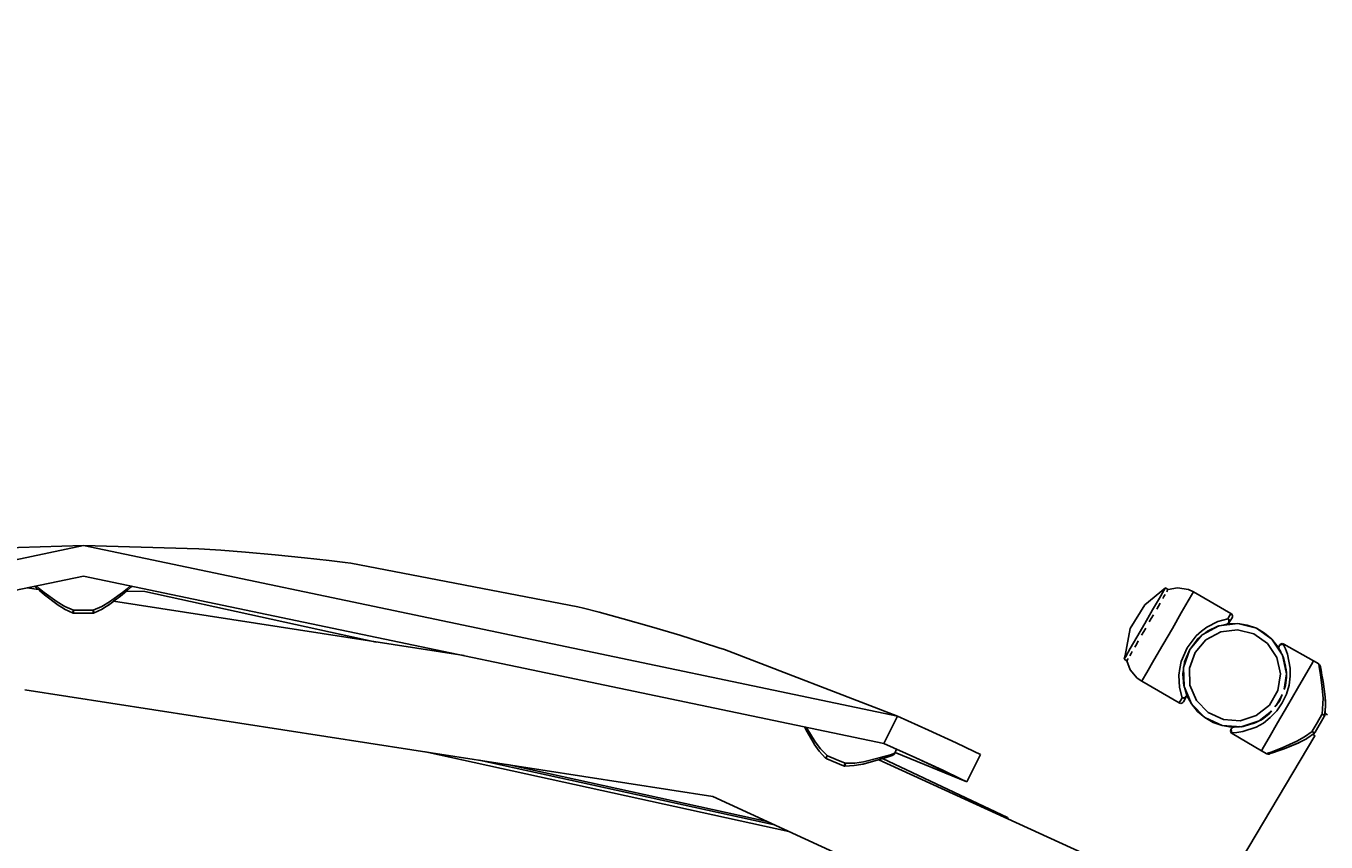
# Model space of a CAD drawing. Units: millimetres. Extents: x -159 to 8523, y -1949 to 6861.
# Drawn here: x 3977 to 4403, y 2456 to 2724 of the extents above; entities that cross this region are included whole.
import ezdxf

# ---------------------------------------------------------------- set-up
doc = ezdxf.new("R2010")
doc.units = ezdxf.units.MM
doc.layers.add('PV-D428', color=7, linetype='Continuous')
doc.styles.get("Standard").update_dxf_attribs({"font": 'verdana.ttf', "height": 160})
doc.dimstyles.new('ANIA', dxfattribs={"dimtxt": 2.5, "dimasz": 170, "dimexe": 1.25, "dimexo": 20, "dimgap": 5, "dimtad": 1, "dimtxsty": 'Standard', "dimcen": 2.5, "dimse1": 1, "dimse2": 1, "dimclrd": 1, "dimclrt": 1, "dimadec": 0, "dimazin": 0, "dimtfac": 1, "dimtmove": 0, "dimatfit": 3, "dimfxl": 1, "dimtfillclr": 256, "dimarcsym": 0})

# ---------------------------------------------------------------- blocks, each defined once
blk = doc.blocks.new('*U3')
at = {"layer": 'PV-D428'}
for p, q in [((-7089.28, 319.28), (-6822.37, 375.2)), ((-6822.37, 375.2), (-6860.29, 374.11)), ((-6822.37, 375.2), (-6555.47, 319.28)), ((-6784.45, 374.11), (-6822.37, 375.2)), ((-6782.6, 374.01), (-6784.45, 374.11)), ((-6777.27, 373.67), (-6782.6, 374.01)), ((-6769.18, 373.06), (-6777.27, 373.67)), ((-6759.52, 372.22), (-6769.18, 373.06)), ((-6749.88, 371.23), (-6759.52, 372.22)), ((-6741.81, 370.3), (-6749.88, 371.23)), ((-6736.52, 369.63), (-6741.81, 370.3)), ((-6734.68, 369.39), (-6736.52, 369.63)), ((-6660.19, 355.12), (-6734.68, 369.39)), ((-7084.85, 310.3), (-6822.37, 365.2)), ((-6822.37, 365.2), (-6559.9, 310.3)), ((-6837.09, 360.75), (-6840.84, 361.33)), ((-6838.36, 361.85), (-6837.99, 361.53)), ((-6837.99, 361.53), (-6836.74, 360.44)), ((-6837.99, 361.53), (-6837.99, 361.53)), ((-6837.99, 361.53), (-6837.84, 361.4)), ((-6836.9, 361.16), (-6837.87, 361.95)), ((-6835.2, 359.82), (-6836.9, 361.16)), ((-6836.74, 360.44), (-6835.13, 359.09)), ((-6830.96, 356.74), (-6835.2, 359.82)), ((-6835.13, 359.09), (-6831.07, 355.96)), ((-6809.55, 359.81), (-6813.8, 356.73)), ((-6813.69, 355.95), (-6809.62, 359.08)), ((-6812.43, 356.92), (-6810.17, 358.66)), ((-6809.62, 359.08), (-6808.01, 360.44)), ((-6809.62, 359.09), (-6808.75, 359.82)), ((-6809.62, 359.09), (-6809.62, 359.09)), ((-6807.85, 361.16), (-6809.55, 359.81)), ((-6802.26, 360.19), (-6808.2, 360.28)), ((-6808.01, 360.44), (-6806.76, 361.53)), ((-6808.01, 360.44), (-6806.9, 361.4)), ((-6808.01, 360.44), (-6808.01, 360.44)), ((-6806.87, 361.95), (-6807.85, 361.16)), ((-6806.76, 361.53), (-6806.39, 361.85)), ((-6806.76, 361.53), (-6806.39, 361.85)), ((-6806.76, 361.53), (-6806.76, 361.53)), ((-6726.32, 343.56), (-6802.26, 360.19)), ((-6467.6, 361.35), (-6474.32, 355.72)), ((-6468.11, 360.46), (-6469.57, 357.92)), ((-6468.06, 358.46), (-6468.42, 357.83)), ((-6467.6, 361.35), (-6468.11, 360.46)), ((-6467.64, 359.19), (-6468.06, 358.46)), ((-6466.52, 360.72), (-6467.6, 361.35)), ((-6466.95, 360.38), (-6467.14, 360.06)), ((-6466.86, 360.55), (-6466.95, 360.38)), ((-6463.58, 361.34), (-6466.64, 360.79)), ((-6460.04, 360.75), (-6463.58, 361.34)), ((-6458.69, 359.5), (-6460.08, 357.08)), ((-6458.36, 360.06), (-6460.04, 360.75)), ((-6458.36, 360.06), (-6458.69, 359.5)), ((-6446.1, 352.89), (-6458.36, 360.06)), ((-6831.07, 355.96), (-6830.97, 355.89)), ((-6830.97, 355.89), (-6828.63, 354.4)), ((-6828.46, 355.24), (-6830.96, 356.74)), ((-6828.63, 354.4), (-6828.55, 354.35)), ((-6828.55, 354.35), (-6825.75, 353.05)), ((-6825.64, 354), (-6828.46, 355.24)), ((-6825.69, 353.84), (-6825.73, 353.69)), ((-6825.64, 354), (-6825.69, 353.84)), ((-6825.64, 353.99), (-6825.64, 354)), ((-6822.37, 354), (-6825.64, 354)), ((-6825.64, 353.84), (-6825.64, 353.99)), ((-6825.63, 353.69), (-6825.64, 353.84)), ((-6819.11, 354), (-6822.37, 354)), ((-6819.11, 353.84), (-6819.12, 353.69)), ((-6816.3, 355.23), (-6819.11, 354)), ((-6819.11, 354), (-6819.11, 353.84)), ((-6819.06, 353.84), (-6819.11, 354)), ((-6819.02, 353.69), (-6819.06, 353.84)), ((-6818.99, 353.05), (-6816.21, 354.35)), ((-6813.8, 356.73), (-6816.3, 355.23)), ((-6816.21, 354.35), (-6816.13, 354.4)), ((-6816.13, 354.4), (-6813.69, 355.95)), ((-6814.92, 355.17), (-6813.79, 355.88)), ((-6813.79, 355.88), (-6813.69, 355.95)), ((-6697.52, 339.09), (-6812.43, 356.92)), ((-6658.39, 354.66), (-6660.19, 355.12)), ((-6653.23, 353.32), (-6658.39, 354.66)), ((-6474.32, 355.72), (-6479.08, 348.03)), ((-6471.76, 354.13), (-6474.35, 349.66)), ((-6469.57, 357.92), (-6471.76, 354.13)), ((-6469.89, 355.29), (-6470.43, 354.36)), ((-6469.27, 356.36), (-6469.89, 355.29)), ((-6460.08, 357.08), (-6462.39, 353.09)), ((-6825.79, 353.42), (-6825.82, 353.21)), ((-6825.82, 353.21), (-6825.8, 353.08)), ((-6825.8, 353.08), (-6825.75, 353.05)), ((-6825.76, 353.55), (-6825.79, 353.42)), ((-6825.73, 353.69), (-6825.76, 353.55)), ((-6825.75, 353.05), (-6825.54, 353.02)), ((-6825.62, 353.61), (-6825.63, 353.69)), ((-6825.58, 353.29), (-6825.62, 353.61)), ((-6825.52, 353.07), (-6825.58, 353.29)), ((-6825.54, 353.02), (-6825.45, 353)), ((-6825.45, 353), (-6825.52, 353.07)), ((-6825.45, 353), (-6822.37, 353)), ((-6822.37, 353), (-6819.3, 353)), ((-6819.23, 353.07), (-6819.3, 353)), ((-6819.3, 353), (-6819.03, 353.05)), ((-6819.17, 353.29), (-6819.23, 353.07)), ((-6819.12, 353.61), (-6819.17, 353.29)), ((-6819.12, 353.69), (-6819.12, 353.61)), ((-6819.03, 353.05), (-6818.99, 353.05)), ((-6818.98, 353.55), (-6819.02, 353.69)), ((-6818.99, 353.05), (-6818.94, 353.08)), ((-6818.96, 353.42), (-6818.98, 353.55)), ((-6818.93, 353.21), (-6818.96, 353.42)), ((-6818.94, 353.08), (-6818.93, 353.21)), ((-6645.38, 351.21), (-6653.23, 353.32)), ((-6636.06, 348.56), (-6645.38, 351.21)), ((-6474.35, 349.66), (-6476.93, 345.18)), ((-6472.2, 351.28), (-6472.87, 350.14)), ((-6471.51, 352.49), (-6472.2, 351.28)), ((-6462.39, 353.09), (-6465.3, 348.04)), ((-6450.42, 350.27), (-6454, 348.45)), ((-6447.08, 351.2), (-6450.42, 350.27)), ((-6450.02, 348.83), (-6443.82, 349.6)), ((-6447.27, 349.48), (-6446.96, 349.61)), ((-6447.16, 349.52), (-6447.27, 349.48)), ((-6446.99, 349.67), (-6447.16, 349.52)), ((-6446.96, 351.41), (-6447.08, 351.2)), ((-6447.08, 351.2), (-6446.99, 351.1)), ((-6447.06, 351.19), (-6447.08, 351.2)), ((-6447.05, 351.18), (-6447.06, 351.19)), ((-6446.77, 350.93), (-6447.05, 351.18)), ((-6446.99, 351.1), (-6446.92, 350.98)), ((-6446.85, 349.89), (-6446.99, 349.67)), ((-6446.1, 352.89), (-6446.96, 351.41)), ((-6446.96, 349.61), (-6446.66, 349.94)), ((-6443.82, 349.6), (-6446.96, 349.51)), ((-6446.92, 350.98), (-6446.86, 350.86)), ((-6446.86, 350.86), (-6446.81, 350.72)), ((-6446.78, 350.15), (-6446.85, 349.89)), ((-6446.81, 350.72), (-6446.76, 350.44)), ((-6446.76, 350.44), (-6446.78, 350.15)), ((-6446.59, 350.61), (-6446.77, 350.93)), ((-6446.66, 349.94), (-6446.55, 350.26)), ((-6446.66, 349.94), (-6446.54, 350.14)), ((-6446.55, 350.26), (-6446.59, 350.61)), ((-6446.54, 350.14), (-6445.73, 351.53)), ((-6445.95, 352.79), (-6446.1, 352.89)), ((-6445.72, 352.5), (-6445.95, 352.79)), ((-6445.73, 351.53), (-6445.63, 351.79)), ((-6445.61, 352.15), (-6445.72, 352.5)), ((-6445.63, 351.79), (-6445.61, 352.15)), ((-6440.72, 349.12), (-6443.82, 349.6)), ((-6443.82, 349.6), (-6437.76, 348.08)), ((-6626.78, 345.78), (-6636.06, 348.56)), ((-6619.03, 343.34), (-6626.78, 345.78)), ((-6479.08, 348.03), (-6480.74, 339.13)), ((-6474.69, 346.99), (-6475.38, 345.78)), ((-6474.02, 348.13), (-6474.69, 346.99)), ((-6465.3, 348.04), (-6468.43, 342.63)), ((-6457.51, 345.55), (-6460.45, 341.63)), ((-6459.58, 341.15), (-6455.52, 345.88)), ((-6455.79, 347.14), (-6457.51, 345.55)), ((-6456.94, 344.6), (-6455.94, 345.39)), ((-6454, 348.45), (-6455.79, 347.14)), ((-6455.52, 345.88), (-6450.02, 348.83)), ((-6455.52, 345.88), (-6455.52, 345.88)), ((-6455.52, 345.88), (-6455.52, 345.88)), ((-6454.91, 346.21), (-6453.75, 347.13)), ((-6453.36, 347.32), (-6454.32, 346.68)), ((-6454.27, 344.32), (-6449.41, 346.93)), ((-6453.75, 347.13), (-6450.38, 348.72)), ((-6450.23, 348.74), (-6451.23, 348.32)), ((-6450.45, 348.69), (-6450.16, 348.76)), ((-6450.02, 348.83), (-6450.04, 348.83)), ((-6450, 348.84), (-6450.02, 348.83)), ((-6449.7, 348.88), (-6447.37, 349.45)), ((-6449.41, 346.93), (-6443.94, 347.61)), ((-6446.96, 349.51), (-6448.64, 349.14)), ((-6447.37, 349.45), (-6447.27, 349.48)), ((-6443.94, 347.61), (-6438.6, 346.26)), ((-6437.76, 348.08), (-6440.72, 349.12)), ((-6438.6, 346.26), (-6434.1, 343.08)), ((-6435.04, 346.51), (-6437.76, 348.08)), ((-6437.76, 348.08), (-6432.66, 344.47)), ((-6432.66, 344.47), (-6435.04, 346.51)), ((-6613.95, 341.69), (-6619.03, 343.34)), ((-6612.19, 341.11), (-6613.95, 341.69)), ((-6555.47, 319.28), (-6612.19, 341.11)), ((-6479.12, 341.39), (-6480.58, 338.85)), ((-6476.93, 345.18), (-6479.12, 341.39)), ((-6477, 342.98), (-6477.62, 341.9)), ((-6476.46, 343.91), (-6477, 342.98)), ((-6468.43, 342.63), (-6471.34, 337.58)), ((-6460.45, 341.63), (-6462.37, 337.13)), ((-6461.67, 335.24), (-6459.59, 341.12)), ((-6461.27, 337.11), (-6459.59, 341.13)), ((-6459.59, 341.13), (-6456.94, 344.6)), ((-6459.48, 341.27), (-6459.45, 341.31)), ((-6457.86, 340.13), (-6454.27, 344.32)), ((-6456.4, 345.03), (-6457.23, 344.23)), ((-6456.98, 344.55), (-6456.88, 344.65)), ((-6456.96, 344.58), (-6456.94, 344.6)), ((-6434.1, 343.08), (-6431.05, 338.48)), ((-6430.7, 342.02), (-6432.66, 344.47)), ((-6432.66, 344.47), (-6429.21, 339.26)), ((-6429.76, 340.29), (-6430.7, 342.02)), ((-6430.36, 342.09), (-6430.39, 341.83)), ((-6430.39, 341.83), (-6430.36, 341.57)), ((-6430.37, 341.91), (-6430.38, 341.83)), ((-6430.37, 341.91), (-6430.27, 342.21)), ((-6430.31, 342.19), (-6430.37, 341.91)), ((-6430.36, 341.6), (-6430.37, 341.91)), ((-6430.26, 342.33), (-6430.36, 342.09)), ((-6430.32, 341.46), (-6430.36, 341.6)), ((-6430.36, 341.57), (-6430.32, 341.46)), ((-6430.32, 341.46), (-6430.25, 341.32)), ((-6430.27, 342.21), (-6430.08, 342.47)), ((-6430.15, 342.53), (-6430.26, 342.33)), ((-6430.12, 342.5), (-6430.26, 342.33)), ((-6430.25, 341.32), (-6429.45, 339.62)), ((-6429.98, 342.75), (-6430.15, 342.53)), ((-6430.01, 342.62), (-6430.12, 342.5)), ((-6430.08, 342.47), (-6429.82, 342.66)), ((-6429.83, 342.71), (-6430.01, 342.62)), ((-6429.67, 342.95), (-6429.98, 342.75)), ((-6429.66, 342.79), (-6429.83, 342.71)), ((-6429.82, 342.66), (-6429.52, 342.76)), ((-6429.31, 343.03), (-6429.67, 342.95)), ((-6429.49, 342.81), (-6429.66, 342.79)), ((-6429.52, 342.76), (-6429.36, 342.78)), ((-6429.27, 342.81), (-6429.49, 342.81)), ((-6429.36, 342.78), (-6429.2, 342.77)), ((-6428.95, 342.97), (-6429.31, 343.03)), ((-6429.05, 342.74), (-6429.27, 342.81)), ((-6429.2, 342.77), (-6429.05, 342.74)), ((-6428.9, 342.68), (-6429.05, 342.74)), ((-6428.78, 342.89), (-6428.95, 342.97)), ((-6428.9, 342.68), (-6428.78, 342.89)), ((-6428.24, 341.37), (-6428.9, 342.68)), ((-6419.05, 337.36), (-6428.78, 342.89)), ((-6427.53, 339.57), (-6428.24, 341.37)), ((-6480.74, 339.13), (-6481.1, 337.96)), ((-6480.58, 338.85), (-6481.1, 337.96)), ((-6481.1, 337.96), (-6480.2, 337.44)), ((-6479.94, 337.89), (-6480.2, 337.44)), ((-6480.2, 337.44), (-6479.08, 334.49)), ((-6479.75, 338.21), (-6479.94, 337.89)), ((-6478.83, 339.8), (-6479.25, 339.08)), ((-6478.47, 340.44), (-6478.83, 339.8)), ((-6471.34, 337.58), (-6473.65, 333.59)), ((-6462.37, 337.13), (-6462.89, 334.85)), ((-6461.45, 335.85), (-6461.27, 337.11)), ((-6461.09, 337.54), (-6461.37, 336.43)), ((-6461.27, 337.06), (-6461.24, 337.19)), ((-6461.27, 337.07), (-6461.25, 337.14)), ((-6459.69, 334.94), (-6457.86, 340.13)), ((-6459.67, 340.95), (-6459.66, 340.97)), ((-6459.66, 340.96), (-6459.64, 340.99)), ((-6431.05, 338.48), (-6429.87, 333.1)), ((-6429.21, 339.26), (-6429.23, 339.29)), ((-6429.2, 339.23), (-6429.21, 339.26)), ((-6429.21, 339.26), (-6427.87, 333.16)), ((-6429.15, 339), (-6428.91, 338.49)), ((-6428.76, 337.85), (-6429.08, 338.86)), ((-6428.93, 338.58), (-6427.95, 334.4)), ((-6428.91, 338.5), (-6428.25, 335.62)), ((-6428.55, 336.94), (-6428.82, 338.11)), ((-6428.78, 337.94), (-6427.95, 334.33)), ((-6426.63, 334.99), (-6427.53, 339.57)), ((-6419.69, 336.24), (-6419.05, 337.36)), ((-6419.05, 337.36), (-6419.69, 336.24)), ((-6417.31, 336.36), (-6419.05, 337.36)), ((-6479.08, 334.49), (-6476.8, 331.71)), ((-6473.65, 333.59), (-6475.04, 331.17)), ((-6462.89, 334.85), (-6463.13, 332.64)), ((-6463.13, 332.64), (-6462.91, 328.62)), ((-6461.56, 329.37), (-6461.87, 333.02)), ((-6461.86, 333.08), (-6461.64, 334.55)), ((-6461.57, 329.48), (-6461.86, 333.08)), ((-6461.56, 329.45), (-6461.86, 333.08)), ((-6461.75, 333.8), (-6461.83, 332.65)), ((-6461.47, 329), (-6461.67, 335.24)), ((-6461.67, 335.24), (-6461.67, 335.24)), ((-6461.66, 335.24), (-6461.67, 335.24)), ((-6459.52, 329.43), (-6459.69, 334.94)), ((-6429.87, 333.1), (-6430.72, 327.65)), ((-6427.87, 333.16), (-6428.66, 328.07)), ((-6427.93, 333.62), (-6428.1, 334.97)), ((-6428.02, 330.84), (-6427.9, 332.68)), ((-6427.95, 334.33), (-6427.92, 333.39)), ((-6427.95, 334.33), (-6427.93, 333.44)), ((-6427.91, 332.92), (-6427.88, 331.91)), ((-6427.91, 332.86), (-6427.9, 332.58)), ((-6427.87, 333.16), (-6427.88, 333.17)), ((-6427.87, 333.15), (-6427.87, 333.16)), ((-6426.62, 332.32), (-6426.63, 334.99)), ((-6424.29, 328.27), (-6421.54, 333.05)), ((-6421.54, 333.05), (-6424.29, 328.27)), ((-6421.54, 333.05), (-6419.69, 336.24)), ((-6419.69, 336.24), (-6421.54, 333.05)), ((-6417.23, 336.3), (-6417.31, 336.36)), ((-6417.31, 336.36), (-6417.14, 335.37)), ((-6417.15, 336.24), (-6417.23, 336.3)), ((-6417.08, 336.17), (-6417.15, 336.24)), ((-6417.14, 335.37), (-6416.73, 332.85)), ((-6417.02, 336.1), (-6417.08, 336.17)), ((-6416.92, 335.93), (-6417.02, 336.1)), ((-6416.85, 335.75), (-6416.92, 335.93)), ((-6416.77, 335.38), (-6416.85, 335.75)), ((-6416.77, 335.38), (-6416.85, 335.75)), ((-6416.56, 334.32), (-6416.77, 335.38)), ((-6416.61, 334.57), (-6416.77, 335.38)), ((-6416.73, 332.85), (-6416.27, 329.45)), ((-6416.25, 332.69), (-6416.56, 334.32)), ((-6416.51, 334.04), (-6416.56, 334.32)), ((-6416.56, 334.32), (-6416.56, 334.32)), ((-6415.88, 330.62), (-6416.25, 332.69)), ((-6416.24, 332.68), (-6416.24, 332.69)), ((-6416.07, 331.73), (-6416.24, 332.68)), ((-6476.8, 331.71), (-6475.33, 330.68)), ((-6475.04, 331.17), (-6475.33, 330.68)), ((-6475.33, 330.68), (-6463.03, 323.58)), ((-6462.91, 328.62), (-6462.05, 325.27)), ((-6461.63, 330.3), (-6461.5, 329.23)), ((-6461.48, 329.15), (-6461.56, 329.45)), ((-6461.47, 329.02), (-6461.47, 329)), ((-6459.04, 323.24), (-6461.47, 329)), ((-6461.47, 329), (-6461.47, 328.98)), ((-6460.68, 326.4), (-6461.35, 328.7)), ((-6457.37, 324.35), (-6459.52, 329.43)), ((-6428.19, 329.33), (-6428.69, 327.99)), ((-6428.22, 329.27), (-6428.64, 328.13)), ((-6428.34, 328.93), (-6428.17, 329.61)), ((-6427.88, 331.91), (-6428.22, 329.26)), ((-6427.88, 331.91), (-6428.19, 329.33)), ((-6428.19, 329.33), (-6428.19, 329.32)), ((-6427.91, 326.5), (-6427.03, 329.45)), ((-6427.55, 322.63), (-6424.29, 328.27)), ((-6424.29, 328.27), (-6427.55, 322.63)), ((-6427.03, 329.45), (-6426.62, 332.32)), ((-6416.27, 329.45), (-6415.89, 325.12)), ((-6415.2, 325.54), (-6415.88, 330.62)), ((-6415.88, 330.61), (-6415.88, 330.62)), ((-6415.66, 328.96), (-6415.88, 330.61)), ((-6841.5, 327.9), (-6615.98, 292.9)), ((-6462.18, 325.06), (-6463.03, 323.58)), ((-6462.05, 325.27), (-6462.18, 325.06)), ((-6462.05, 325.27), (-6461.69, 325.14)), ((-6461.92, 325.25), (-6462.05, 325.27)), ((-6461.78, 325.24), (-6461.92, 325.25)), ((-6461.64, 325.25), (-6461.78, 325.24)), ((-6461.69, 325.14), (-6461.31, 325.14)), ((-6461.67, 323.94), (-6460.86, 325.33)), ((-6461.5, 325.27), (-6461.64, 325.25)), ((-6461.23, 325.37), (-6461.5, 325.27)), ((-6461.31, 325.14), (-6460.98, 325.28)), ((-6460.99, 325.53), (-6461.23, 325.37)), ((-6461.04, 327.65), (-6460.52, 326.01)), ((-6460.8, 325.73), (-6460.99, 325.53)), ((-6460.98, 325.28), (-6460.75, 325.53)), ((-6460.86, 325.33), (-6460.75, 325.53)), ((-6460.68, 325.95), (-6460.8, 325.73)), ((-6460.75, 325.53), (-6460.64, 325.85)), ((-6460.65, 326.29), (-6460.68, 326.4)), ((-6460.64, 326.18), (-6460.68, 325.95)), ((-6460.61, 325.96), (-6460.65, 326.29)), ((-6460.65, 326.29), (-6460.64, 326.18)), ((-6460.64, 325.85), (-6460.61, 325.96)), ((-6460.52, 326.01), (-6459.04, 323.24)), ((-6453.53, 320.39), (-6457.37, 324.35)), ((-6430.72, 327.65), (-6433.48, 322.88)), ((-6430.15, 324.13), (-6431.65, 322.3)), ((-6429.52, 325.79), (-6431.27, 322.76)), ((-6430.17, 324.11), (-6431.22, 322.83)), ((-6430.14, 324.16), (-6430.18, 324.09)), ((-6429.31, 326.35), (-6430.15, 324.13)), ((-6430.15, 324.13), (-6430.15, 324.12)), ((-6429.28, 323.63), (-6427.91, 326.5)), ((-6415.89, 325.12), (-6416.21, 319.86)), ((-6415.2, 325.53), (-6415.2, 325.54)), ((-6415.19, 325.42), (-6415.2, 325.54)), ((-6415.07, 322.66), (-6415.2, 325.54)), ((-6415.19, 325.41), (-6415.2, 325.53)), ((-6415.14, 324.12), (-6415.19, 325.42)), ((-6415.11, 323.44), (-6415.19, 325.41)), ((-6463.03, 323.58), (-6462.86, 323.5)), ((-6462.86, 323.5), (-6462.5, 323.44)), ((-6462.5, 323.44), (-6462.14, 323.52)), ((-6462.14, 323.52), (-6461.84, 323.72)), ((-6461.84, 323.72), (-6461.67, 323.94)), ((-6454.69, 318.76), (-6459.04, 323.24)), ((-6459.04, 323.24), (-6457.07, 320.8)), ((-6457.07, 320.8), (-6454.69, 318.76)), ((-6448.52, 318.09), (-6453.53, 320.39)), ((-6433.48, 322.88), (-6437.77, 319.42)), ((-6432.82, 320.88), (-6436.82, 317.66)), ((-6433.68, 319.84), (-6435.75, 318.29)), ((-6433.62, 319.91), (-6435.71, 318.32)), ((-6433.88, 319.71), (-6433.39, 320.18)), ((-6432.76, 320.95), (-6433.68, 319.84)), ((-6433.68, 319.84), (-6433.68, 319.84)), ((-6433.2, 318.77), (-6431.08, 321.01)), ((-6431.08, 321.01), (-6429.28, 323.63)), ((-6430.8, 317), (-6427.55, 322.63)), ((-6427.55, 322.63), (-6430.8, 317)), ((-6416.28, 319.74), (-6417.85, 317.03)), ((-6416.21, 319.86), (-6416.28, 319.74)), ((-6416.21, 319.86), (-6416.21, 319.86)), ((-6416.06, 319.83), (-6416.21, 319.86)), ((-6416.21, 319.86), (-6416.08, 319.78)), ((-6416.08, 319.78), (-6415.96, 319.7)), ((-6415.91, 319.79), (-6416.06, 319.83)), ((-6415.96, 319.7), (-6415.89, 319.65)), ((-6415.77, 319.75), (-6415.91, 319.79)), ((-6415.64, 319.71), (-6415.77, 319.75)), ((-6415.45, 319.63), (-6415.64, 319.71)), ((-6415.34, 319.49), (-6415.07, 322.56)), ((-6415.28, 320.17), (-6415.07, 322.54)), ((-6414.44, 319.69), (-6415.28, 320.17)), ((-6415.07, 322.56), (-6415.07, 322.66)), ((-6415.07, 322.54), (-6415.07, 322.55)), ((-6585.95, 315.75), (-6585.35, 314.6)), ((-6585.14, 315.31), (-6585.31, 315.62)), ((-6559.9, 310.3), (-6555.47, 319.28)), ((-6545.21, 314.68), (-6555.47, 319.28)), ((-6449.01, 316.15), (-6454.69, 318.76)), ((-6454.69, 318.76), (-6451.97, 317.19)), ((-6451.97, 317.19), (-6449.01, 316.15)), ((-6442.78, 315.76), (-6449.01, 316.15)), ((-6449.01, 316.15), (-6445.91, 315.67)), ((-6443.02, 317.75), (-6448.52, 318.09)), ((-6445.91, 315.67), (-6443.94, 315.73)), ((-6445.86, 315.21), (-6445.65, 315.44)), ((-6445.65, 315.44), (-6445.82, 315.3)), ((-6445.59, 315.51), (-6445.8, 315.35)), ((-6445.65, 315.44), (-6445.38, 315.59)), ((-6445.54, 315.52), (-6445.65, 315.44)), ((-6445.35, 315.6), (-6445.59, 315.51)), ((-6445.38, 315.59), (-6445.23, 315.62)), ((-6445.23, 315.62), (-6445.35, 315.6)), ((-6445.08, 315.64), (-6445.23, 315.62)), ((-6443.2, 315.79), (-6445.08, 315.64)), ((-6443.24, 315.78), (-6445.08, 315.64)), ((-6437.77, 319.42), (-6443.02, 317.75)), ((-6442.81, 315.76), (-6442.78, 315.76)), ((-6436.82, 317.66), (-6442.78, 315.76)), ((-6442.78, 315.76), (-6442.75, 315.77)), ((-6441.97, 315.88), (-6442.53, 315.84)), ((-6441.97, 315.89), (-6442.5, 315.84)), ((-6442.37, 315.85), (-6441.33, 316.08)), ((-6442.22, 314.15), (-6437.8, 315.65)), ((-6437.89, 317.13), (-6442.06, 315.86)), ((-6437.88, 317.14), (-6439.14, 316.75)), ((-6438.51, 316.94), (-6437.25, 317.48)), ((-6437.05, 317.58), (-6437.89, 317.13)), ((-6437.8, 315.65), (-6435.47, 316.99)), ((-6436.83, 317.65), (-6436.82, 317.66)), ((-6436.82, 317.66), (-6436.82, 317.66)), ((-6435.75, 318.29), (-6436.63, 317.81)), ((-6436.43, 317.92), (-6434.9, 318.93)), ((-6435.75, 318.29), (-6436.33, 317.97)), ((-6435.47, 316.99), (-6433.2, 318.77)), ((-6433.56, 312.22), (-6430.8, 317)), ((-6430.8, 317), (-6433.56, 312.22)), ((-6417.85, 317.03), (-6419.41, 314.33)), ((-6418.45, 313.99), (-6415.51, 319.08)), ((-6415.89, 319.65), (-6415.63, 319.46)), ((-6415.63, 319.46), (-6415.47, 319.3)), ((-6415.51, 319.08), (-6415.44, 319.2)), ((-6415.47, 319.3), (-6415.44, 319.2)), ((-6415.34, 319.55), (-6415.45, 319.63)), ((-6415.44, 319.2), (-6415.34, 319.49)), ((-6415.34, 319.49), (-6415.34, 319.55)), ((-6585.35, 314.6), (-6582.79, 310.17)), ((-6582.39, 310.85), (-6585.14, 315.31)), ((-6536.23, 310.49), (-6545.21, 314.68)), ((-6418.54, 312.81), (-6455.49, 250.81)), ((-6446.18, 314.68), (-6446.2, 314.32)), ((-6446.2, 314.32), (-6446.09, 313.97)), ((-6446.08, 314.94), (-6446.18, 314.68)), ((-6446.09, 313.97), (-6445.86, 313.68)), ((-6445.96, 315.14), (-6446.08, 314.94)), ((-6446.01, 314.99), (-6446.08, 314.78)), ((-6446.08, 314.78), (-6446.08, 314.64)), ((-6446.08, 314.64), (-6446.06, 314.41)), ((-6446.06, 314.41), (-6446.01, 314.28)), ((-6446.02, 314.59), (-6445.99, 314.92)), ((-6445.96, 314.28), (-6446.02, 314.59)), ((-6445.96, 315.14), (-6446.01, 314.99)), ((-6446.01, 314.28), (-6445.9, 314.07)), ((-6445.99, 314.92), (-6445.86, 315.21)), ((-6445.8, 315.35), (-6445.96, 315.14)), ((-6445.9, 314.13), (-6445.96, 314.28)), ((-6445.81, 314), (-6445.9, 314.13)), ((-6445.9, 314.07), (-6445.71, 313.88)), ((-6445.86, 313.68), (-6445.71, 313.58)), ((-6445.71, 313.88), (-6445.81, 314)), ((-6445.59, 313.79), (-6445.71, 313.88)), ((-6445.71, 313.88), (-6445.63, 313.81)), ((-6445.71, 313.58), (-6445.59, 313.79)), ((-6445.71, 313.58), (-6436.05, 307.91)), ((-6445.63, 313.81), (-6445.62, 313.81)), ((-6445.62, 313.81), (-6445.61, 313.8)), ((-6445.61, 313.8), (-6445.59, 313.79)), ((-6445.59, 313.79), (-6444.12, 313.87)), ((-6444.12, 313.87), (-6442.22, 314.15)), ((-6435.4, 309.03), (-6433.56, 312.22)), ((-6433.56, 312.22), (-6435.4, 309.03)), ((-6421.94, 312.4), (-6424.5, 310.98)), ((-6423.77, 310.55), (-6421.31, 311.83)), ((-6422.02, 311.46), (-6421.33, 311.82)), ((-6419.48, 314.21), (-6421.94, 312.4)), ((-6421.33, 311.82), (-6421.24, 311.87)), ((-6421.31, 311.83), (-6421.23, 311.87)), ((-6421.27, 311.85), (-6421.24, 311.87)), ((-6421.24, 311.87), (-6421.24, 311.87)), ((-6421.23, 311.87), (-6418.72, 313.64)), ((-6419.41, 314.33), (-6419.48, 314.21)), ((-6419.48, 314.21), (-6419.37, 314.09)), ((-6419.34, 314.13), (-6419.48, 314.21)), ((-6419.37, 314.09), (-6419.26, 313.98)), ((-6419.21, 314.06), (-6419.34, 314.13)), ((-6419.28, 313.24), (-6418.53, 312.81)), ((-6419.26, 313.98), (-6419.16, 313.88)), ((-6419.14, 314.03), (-6419.21, 314.06)), ((-6419.16, 313.88), (-6419.06, 313.79)), ((-6418.84, 313.9), (-6419.14, 314.03)), ((-6419.06, 313.79), (-6418.89, 313.66)), ((-6418.89, 313.66), (-6418.77, 313.61)), ((-6418.62, 313.85), (-6418.84, 313.9)), ((-6418.77, 313.61), (-6418.72, 313.64)), ((-6418.72, 313.64), (-6418.52, 313.87)), ((-6418.52, 313.87), (-6418.62, 313.85)), ((-6418.52, 313.87), (-6418.45, 313.99)), ((-6710.16, 307.51), (-6591.07, 281.43)), ((-6582.79, 310.17), (-6582.72, 310.06)), ((-6582.72, 310.06), (-6581.13, 307.79)), ((-6580.65, 308.49), (-6582.39, 310.85)), ((-6581.13, 307.79), (-6581.07, 307.71)), ((-6581.07, 307.71), (-6578.99, 305.45)), ((-6578.52, 306.28), (-6580.65, 308.49)), ((-6549.42, 305.61), (-6559.9, 310.3)), ((-6556.65, 306.93), (-6557.71, 306.6)), ((-6556.28, 307.04), (-6556.65, 306.93)), ((-6556.37, 306.87), (-6556.32, 306.96)), ((-6556.32, 306.96), (-6556.28, 307.04)), ((-6556.28, 307.04), (-6555.71, 308.41)), ((-6556.17, 307.31), (-6532.68, 297.65)), ((-6530.32, 307.63), (-6536.23, 310.49)), ((-6528.26, 306.62), (-6530.32, 307.63)), ((-6436.05, 307.91), (-6435.4, 309.03)), ((-6435.4, 309.03), (-6436.05, 307.91)), ((-6436.05, 307.91), (-6434.31, 306.91)), ((-6433.95, 307.05), (-6434.31, 306.91)), ((-6434.31, 306.91), (-6434.23, 306.87)), ((-6432.9, 307.43), (-6433.95, 307.05)), ((-6433.55, 306.81), (-6433.2, 306.93)), ((-6433.2, 306.93), (-6432.17, 307.28)), ((-6431.3, 308.04), (-6432.9, 307.43)), ((-6432.42, 307.19), (-6432.17, 307.28)), ((-6432.17, 307.28), (-6430.59, 307.82)), ((-6432.17, 307.28), (-6432.17, 307.28)), ((-6431.91, 307.37), (-6430.6, 307.82)), ((-6429.29, 308.84), (-6431.3, 308.04)), ((-6430.6, 307.82), (-6430.6, 307.82)), ((-6430.59, 307.82), (-6428.62, 308.54)), ((-6429.69, 308.15), (-6428.63, 308.54)), ((-6424.5, 310.98), (-6429.29, 308.84)), ((-6428.63, 308.54), (-6428.62, 308.54)), ((-6428.62, 308.54), (-6423.88, 310.49)), ((-6427.08, 309.17), (-6423.89, 310.49)), ((-6423.89, 310.49), (-6423.88, 310.49)), ((-6423.88, 310.49), (-6423.77, 310.55)), ((-6595.71, 283.57), (-6692.59, 304.79)), ((-6683.33, 303.35), (-6598.16, 284.7)), ((-6578.98, 305.62), (-6579.02, 305.5)), ((-6579.02, 305.5), (-6578.99, 305.45)), ((-6578.99, 305.45), (-6578.89, 305.48)), ((-6578.88, 305.81), (-6578.98, 305.62)), ((-6578.89, 305.48), (-6578.75, 305.57)), ((-6578.81, 305.91), (-6578.88, 305.81)), ((-6578.72, 306.03), (-6578.81, 305.91)), ((-6578.73, 305.69), (-6578.76, 305.38)), ((-6578.76, 305.38), (-6578.74, 305.6)), ((-6578.76, 305.38), (-6578.72, 305.28)), ((-6578.74, 305.6), (-6578.65, 305.91)), ((-6578.62, 306.15), (-6578.72, 306.03)), ((-6578.72, 305.94), (-6578.65, 305.91)), ((-6578.72, 305.28), (-6578.6, 305.23)), ((-6578.65, 305.91), (-6578.58, 306.1)), ((-6578.53, 306.26), (-6578.62, 306.15)), ((-6578.6, 305.23), (-6573.17, 302.98)), ((-6578.52, 306.28), (-6578.52, 306.27)), ((-6578.52, 306.27), (-6578.52, 306.28)), ((-6578.39, 306.22), (-6578.52, 306.28)), ((-6575.5, 305.03), (-6578.39, 306.22)), ((-6572.62, 303.84), (-6575.5, 305.03)), ((-6573.17, 302.98), (-6573.04, 302.93)), ((-6572.95, 302.98), (-6573.04, 302.93)), ((-6573.04, 302.93), (-6572.75, 302.88)), ((-6572.81, 303.15), (-6572.95, 302.98)), ((-6572.65, 303.44), (-6572.81, 303.15)), ((-6572.75, 302.88), (-6572.74, 302.87)), ((-6572.74, 302.87), (-6569.67, 303)), ((-6572.74, 302.87), (-6572.68, 302.88)), ((-6572.68, 302.88), (-6572.62, 302.99)), ((-6572.61, 303.51), (-6572.65, 303.44)), ((-6572.49, 303.78), (-6572.62, 303.84)), ((-6572.62, 302.99), (-6572.56, 303.2)), ((-6572.55, 303.64), (-6572.61, 303.51)), ((-6572.56, 303.2), (-6572.54, 303.33)), ((-6572.49, 303.78), (-6572.55, 303.64)), ((-6572.54, 303.33), (-6572.52, 303.47)), ((-6572.52, 303.47), (-6572.5, 303.62)), ((-6572.5, 303.62), (-6572.49, 303.78)), ((-6569.42, 303.85), (-6572.49, 303.78)), ((-6569.67, 303), (-6569.58, 303.02)), ((-6569.58, 303.02), (-6566.73, 303.52)), ((-6566.54, 304.29), (-6569.42, 303.85)), ((-6568.16, 303.27), (-6566.86, 303.5)), ((-6566.86, 303.5), (-6566.73, 303.52)), ((-6566.73, 303.52), (-6561.79, 304.86)), ((-6561.44, 305.51), (-6566.54, 304.29)), ((-6561.79, 304.86), (-6559.78, 305.5)), ((-6561.57, 304.93), (-6560.39, 305.31)), ((-6494.87, 274.44), (-6561.57, 304.93)), ((-6559.35, 306.11), (-6561.44, 305.51)), ((-6519.4, 286), (-6560.33, 305.33)), ((-6559.78, 305.5), (-6558.2, 306.03)), ((-6559.77, 305.5), (-6558.62, 305.89)), ((-6559.77, 305.5), (-6559.77, 305.5)), ((-6557.71, 306.6), (-6559.35, 306.11)), ((-6558.2, 306.03), (-6557.18, 306.38)), ((-6558.2, 306.03), (-6557.75, 306.18)), ((-6558.2, 306.03), (-6558.2, 306.03)), ((-6557.18, 306.38), (-6556.82, 306.5)), ((-6556.82, 306.5), (-6556.65, 306.6)), ((-6556.65, 306.6), (-6556.5, 306.72)), ((-6556.5, 306.72), (-6556.43, 306.79)), ((-6556.43, 306.79), (-6556.37, 306.87)), ((-6540.59, 301.49), (-6549.42, 305.61)), ((-6549.42, 305.61), (-6532.68, 297.65)), ((-6532.68, 297.65), (-6528.26, 306.62)), ((-6434.23, 306.87), (-6434.14, 306.83)), ((-6434.14, 306.83), (-6434.04, 306.8)), ((-6434.04, 306.8), (-6433.94, 306.79)), ((-6433.94, 306.79), (-6433.75, 306.78)), ((-6433.75, 306.78), (-6433.55, 306.81)), ((-6534.74, 298.66), (-6540.59, 301.49)), ((-6532.68, 297.65), (-6534.74, 298.66)), ((-6615.98, 292.9), (-6522.41, 249.84)), ((-6519.4, 286), (-6519.09, 285.52)), ((-6519.09, 285.52), (-6519.4, 286))]:
    blk.add_line(p, q, dxfattribs=at)
blk = doc.blocks.new('*D5')
at = {"color": 1, "lineweight": -2}
blk.add_line((10.65, -1018.22), (7919.46, -1018.22), dxfattribs=at)
at = {"color": 1}
for points in [[(10.65, -989.88), (10.65, -1046.55), (-159.35, -1018.22)], [(7919.46, -1046.55), (7919.46, -989.88), (8089.46, -1018.22)]]:
    blk.add_solid(points, dxfattribs=at)
at = {"layer": 'Defpoints', "color": 0}
for p in [(8089.46, 3836.25), (-159.35, 939.58), (8089.46, -1018.22)]:
    blk.add_point(p, dxfattribs=at)
at = {"color": 1, "insert": (3965.05, -911.51), "char_height": 160, "attachment_point": 5}
blk.add_mtext('8,25 m', dxfattribs=at)
blk = doc.blocks.new('*D6')
at = {"color": 1, "lineweight": -2}
blk.add_line((8391.13, 6691.09), (8391.13, -663.39), dxfattribs=at)
at = {"color": 1}
for points in [[(8419.46, 6691.09), (8362.79, 6691.09), (8391.13, 6861.09)], [(8362.79, -663.39), (8419.46, -663.39), (8391.13, -833.39)]]:
    blk.add_solid(points, dxfattribs=at)
at = {"layer": 'Defpoints', "color": 0}
for p in [(5363.86, 6861.09), (1813.18, -833.39), (8391.13, -833.39)]:
    blk.add_point(p, dxfattribs=at)
at = {"color": 1, "insert": (8284.63, 3013.85), "char_height": 160, "attachment_point": 5, "rotation": 90}
blk.add_mtext('7,70 m', dxfattribs=at)

msp = doc.modelspace()

# ---------------------------------------------------------------- block references
at = {"layer": 'PV-D428'}
msp.add_blockref('*U3', (10817.988, 2177.808), dxfattribs=at)

# ---------------------------------------------------------------- dimensions: what is measured, and where the dimension line sits
dim = msp.add_linear_dim(base=(8391.126, -833.385), p1=(5363.858, 6861.094), p2=(1813.176, -833.385), angle=90, text='7,70 m', dimstyle='ANIA')
dim.commit()
dim.dimension.update_dxf_attribs({"geometry": '*D6', "text_midpoint": (8284.635, 3013.854)})
dim = msp.add_linear_dim(base=(8089.46, -1018.217), p1=(-159.354, 939.581), p2=(8089.46, 3836.255), text='8,25 m', dimstyle='ANIA')
dim.commit()
dim.dimension.update_dxf_attribs({"geometry": '*D5', "text_midpoint": (3965.053, -911.512)})

doc.saveas('drawing.dxf')
